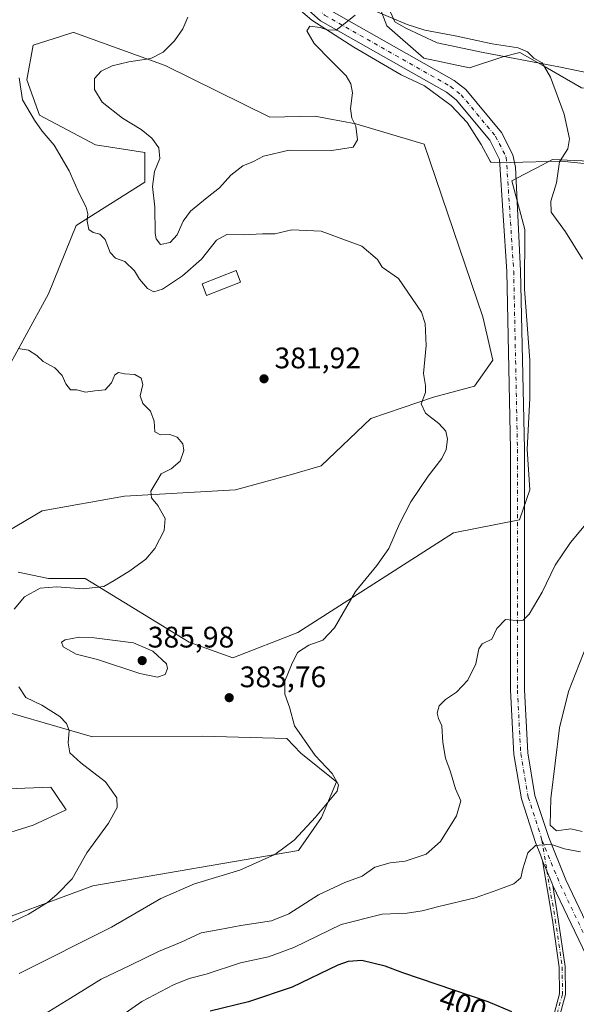
# Model space of a CAD drawing. Units: metres. Extents: x 611635 to 615122, y 4680742 to 4683112.
# Drawn here: x 614056 to 614243, y 4681317 to 4681649 of the extents above; entities that cross this region are included whole.
import ezdxf
from ezdxf.enums import TextEntityAlignment as Align

# ---------------------------------------------------------------- set-up
doc = ezdxf.new("R2010")
doc.units = ezdxf.units.M
doc.header["$MEASUREMENT"] = 0
doc.linetypes.add('DGN Style 4', pattern=[2.6384748266838614, 1.318413404963828, -0.6592067024819142, 0.001648016756204785, -0.6592067024819142])
for name, color, linetype, lineweight in [('Agrupación de edificios CxS', 7, 'Continuous', 0), ('Arbolado forestal CxS', 92, 'Continuous', 0), ('Cultivos herbáceos CxS', 92, 'Continuous', 0), ('Curva de nivel maestra', 30, 'Continuous', 30), ('Curva de nivel normal', 30, 'Continuous', 0), ('Edificación Cxs', 1, 'Continuous', 13), ('Espacio natural protegido', 121, 'Continuous', 13), ('Espacio natural protegido CxS', 121, 'Continuous', 0), ('Matorral CxS', 135, 'Continuous', 0), ('Pista no pavimentada Cxs', 111, 'Continuous', 0), ('Pista no pavimentada eje', 91, 'DGN Style 4', 0), ('Punto de cota en terreno', 7, 'Continuous', 0), ('Rótulo de curva de nivel directora', 7, 'Continuous', 0), ('Rótulo de punto de cota en terreno', 7, 'Continuous', 0)]:
    doc.layers.add(name, color=color, linetype=linetype, lineweight=lineweight)
doc.styles.add('Style-Arial', font='txt')

# ---------------------------------------------------------------- blocks, each defined once
blk = doc.blocks.new('*U13')
at = {"layer": 'Cultivos herbáceos CxS', "color": 92, "linetype": 'Continuous', "lineweight": 0}
for points in [[(614292.6086999997, 4681599.331900001, 394.4401999999973), (614235.2679000003, 4681601.903899999, 389.6257000000041), (614229.7577000001, 4681599.001700001, 389.2675000000018), (614225.6091, 4681596.8169, 388.7967999999965), (614221.5021000003, 4681594.6535, 388.4355999999971), (614225.9659000002, 4681578.313899999, 388.1389000000054), (614225.8537, 4681558.232100001, 387.5785999999935), (614227.5654999996, 4681534.254699999, 387.1812000000064), (614227.5654999996, 4681521.4111, 387.1555999999982), (614226.7093000002, 4681504.2817, 387.2050000000018), (614227.5648999996, 4681490.5833, 387.4073999999964), (614224.1540999999, 4681480.3925, 387.6074999999983), (614201.8903000001, 4681476.025699999, 386.2829000000056), (614149.4293000001, 4681442.440300001, 384.0293999999994), (614127.5324999997, 4681433.936899999, 383.4278000000049), (614112.8827000001, 4681439.2061, 382.7667999999976), (614077.7940999996, 4681460.6165, 379.3024000000005), (614065.4748999998, 4681460.667500001, 378.8078999999998), (614055.2251000004, 4681462.796700001, 377.9903000000049)], [(614039.8198999995, 4681418.973099999, 377.632500000007), (614080.3125, 4681407.257900001, 380.3828999999969), (614117.1623000001, 4681407.5233, 382.7639000000054), (614145.7719000002, 4681406.7139, 384.5546999999933), (614150.4146999996, 4681401.819900001, 384.6171000000031), (614162.5203, 4681392.1129, 384.9481999999989), (614157.3855, 4681380.119700001, 384.8723000000027), (614149.6823000005, 4681368.9921, 385.2678000000014), (614080.4077000003, 4681357.0669, 380.5253999999986), (614039.7099000001, 4681342.0867, 378.6655000000028)], [(614046.5563000003, 4681373.274499999, 377.0957000000053), (614060.2490999997, 4681377.5551, 377.8448999999964), (614071.3750999998, 4681382.692299999, 378.6135999999969), (614067.7358999997, 4681388.1545, 378.4949000000051), (614066.2402999997, 4681390.399300001, 378.5581999999995), (614045.7002999998, 4681389.543500001, 377.2155000000057)], [(614020.4653000003, 4681458.223300001, 375.4189000000042), (614063.2953000005, 4681483.456499999, 377.429099999994), (614091.0531000001, 4681488.382099999, 379.3977000000014), (614128.4515000005, 4681490.522500001, 381.0776999999944), (614147.3037, 4681495.729499999, 382.1006999999955), (614157.3519000001, 4681498.6743, 382.7219999999944), (614174.0756999999, 4681514.560900001, 383.6362999999984), (614195.1835000003, 4681521.7985, 385.2100999999966), (614209.0119000003, 4681525.529300001, 386.0310999999929), (614215.1555000005, 4681534.2553, 386.3561999999947), (614211.7326999997, 4681548.814099999, 386.2669000000024), (614192.0494999997, 4681607.0405, 387.4649000000064), (614168.9419, 4681613.892300001, 390.1649000000034), (614159.2707000002, 4681615.7049, 391.0675999999949), (614155.2489, 4681616.458500001, 391.2878999999957), (614139.9590999996, 4681616.1547, 391.3853999999992), (614104.7544999998, 4681633.588099999, 390.116200000004), (614073.9451000001, 4681644.717499999, 387.1852000000072), (614073.8865, 4681644.699300001, 387.1803000000073), (614073.3317, 4681644.525699999, 387.1339000000008), (614069.5055000001, 4681643.329500001, 386.8629999999976), (614060.2518999996, 4681640.4365, 386.1349000000046), (614058.1360999999, 4681628.7487, 385.3842000000004), (614062.4227, 4681616.8507, 385.4663), (614081.2477000002, 4681606.803900001, 387.0243999999948), (614097.8651000002, 4681604.295299999, 389.1750000000029), (614097.9084999999, 4681594.1987, 388.8184000000037), (614074.8003000002, 4681579.639699999, 384.1057000000001), (614065.4599000001, 4681556.609099999, 381.5868000000046), (614049.4729000004, 4681527.374100001, 378.5553000000073)], [(614173.7078999998, 4681661.985900001, 390.7909000000073), (614179.3901000004, 4681646.9661, 389.9376000000047), (614191.8969000002, 4681636.032099999, 389.3905999999988), (614207.2726999996, 4681632.8369, 389.4015000000072), (614218.5636999998, 4681636.469500001, 389.9326000000001), (614223.8290999997, 4681637.8619, 390.0755000000063), (614224.2215, 4681637.965700001, 390.0917000000045), (614232.8025000002, 4681633.070900001, 389.9486000000034), (614245.0255000005, 4681626.0987, 390.6569000000018), (614287.7506999997, 4681622.098099999, 393.8016999999964), (614293.4650999998, 4681637.011499999, 394.002999999997), (614293.9439000003, 4681642.0427, 393.8675999999978), (614282.1473000003, 4681651.0977, 393.5905000000057)]]:
    blk.add_polyline3d(points, dxfattribs=at)
blk = doc.blocks.new('5PATER')
at = {"layer": 'Agrupación de edificios CxS', "linetype": 'Continuous', "lineweight": 0}
h = blk.add_hatch(color=51, dxfattribs=at)
edge = h.paths.add_edge_path()
edge.add_ellipse((0, 0), major_axis=(-0.1095731443231308, -0.1110710700762829), ratio=0.9994222409660322, start_angle=0, end_angle=360)

msp = doc.modelspace()

# ---------------------------------------------------------------- linework, layer by layer
at = {"layer": 'Arbolado forestal CxS', "color": 92, "linetype": 'Continuous', "lineweight": 0}
for points in [[(614282.1473000003, 4681651.0977, 393.5905000000057), (614293.9439000003, 4681642.0427, 393.8675999999978), (614293.4650999998, 4681637.011499999, 394.002999999997), (614287.7506999997, 4681622.098099999, 393.8016999999964), (614245.0255000005, 4681626.0987, 390.6569000000018), (614232.8025000002, 4681633.070900001, 389.9486000000034), (614224.2215, 4681637.965700001, 390.0917000000045), (614223.8290999997, 4681637.8619, 390.0755000000063), (614218.5636999998, 4681636.469500001, 389.9326000000001), (614207.2726999996, 4681632.8369, 389.4015000000072), (614191.8969000002, 4681636.032099999, 389.3905999999988), (614179.3901000004, 4681646.9661, 389.9376000000047), (614173.7078999998, 4681661.985900001, 390.7909000000073)], [(614173.7078999998, 4681661.985900001, 390.7909000000073), (614179.3901000004, 4681646.9661, 389.9376000000047), (614191.8969000002, 4681636.032099999, 389.3905999999988), (614207.2726999996, 4681632.8369, 389.4015000000072), (614218.5636999998, 4681636.469500001, 389.9326000000001), (614223.8290999997, 4681637.8619, 390.0755000000063), (614224.2215, 4681637.965700001, 390.0917000000045), (614232.8025000002, 4681633.070900001, 389.9486000000034), (614245.0255000005, 4681626.0987, 390.6569000000018), (614287.7506999997, 4681622.098099999, 393.8016999999964)], [(614055.2251000004, 4681462.796700001, 377.9903000000049), (614065.4748999998, 4681460.667500001, 378.8078999999998), (614077.7940999996, 4681460.6165, 379.3024000000005), (614112.8827000001, 4681439.2061, 382.7667999999976), (614127.5324999997, 4681433.936899999, 383.4278000000049), (614149.4293000001, 4681442.440300001, 384.0293999999994), (614201.8903000001, 4681476.025699999, 386.2829000000056), (614224.1540999999, 4681480.3925, 387.6074999999983), (614227.5648999996, 4681490.5833, 387.4073999999964), (614226.7093000002, 4681504.2817, 387.2050000000018), (614227.5654999996, 4681521.4111, 387.1555999999982), (614227.5654999996, 4681534.254699999, 387.1812000000064), (614225.8537, 4681558.232100001, 387.5785999999935), (614225.9659000002, 4681578.313899999, 388.1389000000054), (614221.5021000003, 4681594.6535, 388.4355999999971), (614225.6091, 4681596.8169, 388.7967999999965), (614229.7577000001, 4681599.001700001, 389.2675000000018), (614235.2679000003, 4681601.903899999, 389.6257000000041), (614292.6086999997, 4681599.331900001, 394.4401999999973)], [(614292.6086999997, 4681599.331900001, 394.4401999999973), (614235.2679000003, 4681601.903899999, 389.6257000000041), (614229.7577000001, 4681599.001700001, 389.2675000000018), (614225.6091, 4681596.8169, 388.7967999999965), (614221.5021000003, 4681594.6535, 388.4355999999971), (614225.9659000002, 4681578.313899999, 388.1389000000054), (614225.8537, 4681558.232100001, 387.5785999999935), (614227.5654999996, 4681534.254699999, 387.1812000000064), (614227.5654999996, 4681521.4111, 387.1555999999982), (614226.7093000002, 4681504.2817, 387.2050000000018), (614227.5648999996, 4681490.5833, 387.4073999999964), (614224.1540999999, 4681480.3925, 387.6074999999983), (614201.8903000001, 4681476.025699999, 386.2829000000056), (614149.4293000001, 4681442.440300001, 384.0293999999994), (614127.5324999997, 4681433.936899999, 383.4278000000049), (614112.8827000001, 4681439.2061, 382.7667999999976), (614077.7940999996, 4681460.6165, 379.3024000000005), (614065.4748999998, 4681460.667500001, 378.8078999999998), (614055.2251000004, 4681462.796700001, 377.9903000000049)], [(614039.7099000001, 4681342.0867, 378.6655000000028), (614080.4077000003, 4681357.0669, 380.5253999999986), (614149.6823000005, 4681368.9921, 385.2678000000014), (614157.3855, 4681380.119700001, 384.8723000000027), (614162.5203, 4681392.1129, 384.9481999999989), (614150.4146999996, 4681401.819900001, 384.6171000000031), (614145.7719000002, 4681406.7139, 384.5546999999933), (614117.1623000001, 4681407.5233, 382.7639000000054), (614080.3125, 4681407.257900001, 380.3828999999969), (614039.8198999995, 4681418.973099999, 377.632500000007)], [(614039.8198999995, 4681418.973099999, 377.632500000007), (614080.3125, 4681407.257900001, 380.3828999999969), (614117.1623000001, 4681407.5233, 382.7639000000054), (614145.7719000002, 4681406.7139, 384.5546999999933), (614150.4146999996, 4681401.819900001, 384.6171000000031), (614162.5203, 4681392.1129, 384.9481999999989), (614157.3855, 4681380.119700001, 384.8723000000027), (614149.6823000005, 4681368.9921, 385.2678000000014), (614080.4077000003, 4681357.0669, 380.5253999999986), (614039.7099000001, 4681342.0867, 378.6655000000028)]]:
    msp.add_polyline3d(points, dxfattribs=at)
at = {"layer": 'Cultivos herbáceos CxS', "color": 92, "linetype": 'Continuous', "lineweight": 0}
for points in [[(614173.7078999998, 4681661.985900001, 390.7909000000073), (614179.3901000004, 4681646.9661, 389.9376000000047), (614191.8969000002, 4681636.032099999, 389.3905999999988), (614207.2726999996, 4681632.8369, 389.4015000000072), (614218.5636999998, 4681636.469500001, 389.9326000000001), (614223.8290999997, 4681637.8619, 390.0755000000063), (614224.2215, 4681637.965700001, 390.0917000000045), (614232.8025000002, 4681633.070900001, 389.9486000000034), (614245.0255000005, 4681626.0987, 390.6569000000018), (614287.7506999997, 4681622.098099999, 393.8016999999964)], [(614020.4653000003, 4681458.223300001, 375.4189000000042), (614063.2953000005, 4681483.456499999, 377.429099999994), (614091.0531000001, 4681488.382099999, 379.3977000000014), (614128.4515000005, 4681490.522500001, 381.0776999999944), (614147.3037, 4681495.729499999, 382.1006999999955), (614157.3519000001, 4681498.6743, 382.7219999999944), (614174.0756999999, 4681514.560900001, 383.6362999999984), (614195.1835000003, 4681521.7985, 385.2100999999966), (614209.0119000003, 4681525.529300001, 386.0310999999929), (614215.1555000005, 4681534.2553, 386.3561999999947), (614211.7326999997, 4681548.814099999, 386.2669000000024), (614192.0494999997, 4681607.0405, 387.4649000000064), (614168.9419, 4681613.892300001, 390.1649000000034), (614159.2707000002, 4681615.7049, 391.0675999999949), (614155.2489, 4681616.458500001, 391.2878999999957), (614139.9590999996, 4681616.1547, 391.3853999999992), (614104.7544999998, 4681633.588099999, 390.116200000004), (614073.9451000001, 4681644.717499999, 387.1852000000072), (614073.8865, 4681644.699300001, 387.1803000000073), (614073.3317, 4681644.525699999, 387.1339000000008), (614069.5055000001, 4681643.329500001, 386.8629999999976), (614060.2518999996, 4681640.4365, 386.1349000000046), (614058.1360999999, 4681628.7487, 385.3842000000004), (614062.4227, 4681616.8507, 385.4663), (614081.2477000002, 4681606.803900001, 387.0243999999948), (614097.8651000002, 4681604.295299999, 389.1750000000029), (614097.9084999999, 4681594.1987, 388.8184000000037), (614074.8003000002, 4681579.639699999, 384.1057000000001), (614065.4599000001, 4681556.609099999, 381.5868000000046), (614049.4729000004, 4681527.374100001, 378.5553000000073)], [(614292.6086999997, 4681599.331900001, 394.4401999999973), (614235.2679000003, 4681601.903899999, 389.6257000000041), (614229.7577000001, 4681599.001700001, 389.2675000000018), (614225.6091, 4681596.8169, 388.7967999999965), (614221.5021000003, 4681594.6535, 388.4355999999971), (614225.9659000002, 4681578.313899999, 388.1389000000054), (614225.8537, 4681558.232100001, 387.5785999999935), (614227.5654999996, 4681534.254699999, 387.1812000000064), (614227.5654999996, 4681521.4111, 387.1555999999982), (614226.7093000002, 4681504.2817, 387.2050000000018), (614227.5648999996, 4681490.5833, 387.4073999999964), (614224.1540999999, 4681480.3925, 387.6074999999983), (614201.8903000001, 4681476.025699999, 386.2829000000056), (614149.4293000001, 4681442.440300001, 384.0293999999994), (614127.5324999997, 4681433.936899999, 383.4278000000049), (614112.8827000001, 4681439.2061, 382.7667999999976), (614077.7940999996, 4681460.6165, 379.3024000000005), (614065.4748999998, 4681460.667500001, 378.8078999999998), (614055.2251000004, 4681462.796700001, 377.9903000000049)], [(614039.8198999995, 4681418.973099999, 377.632500000007), (614080.3125, 4681407.257900001, 380.3828999999969), (614117.1623000001, 4681407.5233, 382.7639000000054), (614145.7719000002, 4681406.7139, 384.5546999999933), (614150.4146999996, 4681401.819900001, 384.6171000000031), (614162.5203, 4681392.1129, 384.9481999999989), (614157.3855, 4681380.119700001, 384.8723000000027), (614149.6823000005, 4681368.9921, 385.2678000000014), (614080.4077000003, 4681357.0669, 380.5253999999986), (614039.7099000001, 4681342.0867, 378.6655000000028)], [(614046.5563000003, 4681373.274499999, 377.0957000000053), (614060.2490999997, 4681377.5551, 377.8448999999964), (614071.3750999998, 4681382.692299999, 378.6135999999969), (614067.7358999997, 4681388.1545, 378.4949000000051), (614066.2402999997, 4681390.399300001, 378.5581999999995), (614045.7002999998, 4681389.543500001, 377.2155000000057)]]:
    msp.add_polyline3d(points, dxfattribs=at)
at = {"layer": 'Curva de nivel maestra', "color": 30, "linetype": 'Continuous', "lineweight": 30, "elevation": 400, "flags": 128}
msp.add_lwpolyline([(614221.5899999999, 4681314.630100001), (614213.6100000005, 4681317.9801), (614184.7999999998, 4681327.7501), (614178.8399999999, 4681330.020099999), (614170.9800000006, 4681331.950099999), (614166.4400000004, 4681331.5701), (614162.9500000002, 4681330.340100001), (614147.54, 4681322.9801), (614132.8700000001, 4681318.050100001), (614119.9299999997, 4681314.860099999)], dxfattribs=at)
at = {"layer": 'Curva de nivel normal', "color": 30, "linetype": 'Continuous', "lineweight": 0, "flags": 128}
for points, elevation in [([(614112.3899999997, 4681649.8201), (614110.7100000001, 4681645.970100001), (614107.8499999996, 4681641.840100001), (614104.0700000003, 4681638.120100001), (614099.8700000001, 4681635.9001), (614092.5199999996, 4681634.7601), (614086.9299999997, 4681633.5001), (614083.2400000002, 4681631.710100001), (614080.9800000006, 4681629.210100001), (614080.9299999997, 4681625.530099999), (614083.5599999996, 4681621.1601), (614090.3200000003, 4681615.860099999), (614096.6100000005, 4681611.9801), (614100.2300000006, 4681609.090100001), (614102.5999999996, 4681605.8201), (614103, 4681602.270099999), (614101.1500000004, 4681597.800100001), (614100.5, 4681592.780099999), (614101.2300000006, 4681585.8301), (614101.3899999997, 4681577.090100001), (614101.7400000002, 4681575.120100001), (614103.1799999997, 4681573.210100001), (614106.3799999999, 4681573.890100001), (614108.8200000003, 4681576.450099999), (614110.7599999999, 4681581.130100001), (614113.2800000003, 4681584.470100001), (614118.8600000005, 4681589.130100001), (614123.0199999996, 4681592.3101), (614126.8799999999, 4681596.5701), (614130.8700000001, 4681599.7401), (614134.54, 4681601.2601), (614137.8700000001, 4681602.970100001), (614146.54, 4681605.0601), (614160.8700000001, 4681604.940099999), (614168.04, 4681606.020099999), (614169.5800000001, 4681608.5001), (614168.9800000006, 4681613.130100001), (614167.5800000001, 4681615.800100001), (614167.2199999997, 4681619.130100001), (614167.8200000003, 4681624.390100001), (614167.2999999998, 4681627.370100001), (614165.6900000004, 4681630.130100001), (614160.7699999996, 4681634.9801), (614154.8899999997, 4681640.9801), (614152.4600000001, 4681645.2601), (614153.4699999997, 4681646.800100001), (614156.9199999999, 4681646.340100001), (614159.2999999998, 4681645.5801), (614162.3399999999, 4681645.450099999), (614164.3600000005, 4681647.0001), (614168.7999999998, 4681650.590100001)], 390), ([(614174.8700000001, 4681652.2401), (614186.2800000003, 4681647.390100001), (614192.2000000002, 4681645.460100001), (614202.9600000001, 4681643.5001), (614214.9299999997, 4681640.8301), (614223.6299999999, 4681639.520099999), (614226.8300000001, 4681638.220100001), (614228.9000000004, 4681636.090100001), (614231.7100000001, 4681634.5001), (614234.5999999996, 4681629.640100001), (614239.1200000001, 4681617.130100001), (614240.9400000004, 4681608.800100001), (614240.3700000001, 4681605.470100001), (614237.5899999999, 4681601.130100001), (614236.5499999998, 4681594.030099999), (614234.6399999997, 4681587.880100001), (614234.8200000003, 4681584.090100001), (614239.6100000005, 4681577.550100001), (614245.3799999999, 4681568.3201)], 390), ([(614055.5599999996, 4681629.4001), (614056.7300000006, 4681622.030099999), (614060.7599999999, 4681615.190099999), (614063.2800000003, 4681611.4801), (614067.3600000005, 4681606.770099999), (614072.4000000004, 4681598.110099999), (614075.8200000003, 4681590.380100001), (614078.0800000001, 4681585.8301), (614078.7000000002, 4681583.630100001), (614078.5199999996, 4681581.110099999), (614079.0800000001, 4681578.350099999), (614080.4600000001, 4681577.2401), (614082.7100000001, 4681576.7601), (614084.54, 4681574.9801), (614086.2000000002, 4681570.590100001), (614087.9900000002, 4681568.690099999), (614091.2000000002, 4681567.5101), (614094.4000000004, 4681564.350099999), (614096.1399999997, 4681561.530099999), (614098.7599999999, 4681558.420100001), (614100.8899999997, 4681557.2401), (614103.8700000001, 4681558.1501), (614110.5899999999, 4681562.700099999), (614117.04, 4681568.300100001), (614122.0800000001, 4681574.6601), (614125.4900000002, 4681576.640100001), (614131.0999999996, 4681576.460100001), (614137.54, 4681576.860099999), (614141.7300000006, 4681576.780099999), (614147.4500000002, 4681578.1801), (614157.3200000003, 4681577.700099999), (614171.0099999999, 4681572.630100001), (614176.2800000003, 4681568.210100001), (614177.8399999999, 4681565.630100001), (614183.3099999996, 4681561.800100001), (614191.1500000004, 4681550.420100001), (614192.3899999997, 4681546.6601), (614192.6299999999, 4681539.2401), (614191.7800000003, 4681529.720100001), (614192.5, 4681525.770099999), (614192.4100000003, 4681523.350099999), (614190.9400000004, 4681519.550100001), (614192.4800000006, 4681516.420100001), (614196.9900000002, 4681512.940099999), (614199.29, 4681510.370100001), (614199.9000000004, 4681507.5801), (614199.4299999997, 4681504.140100001), (614197.9400000004, 4681501.140100001), (614193.3799999999, 4681495.140100001), (614187.5, 4681486.4801), (614183.6799999997, 4681479.140100001), (614180.0700000003, 4681470.8101), (614176.0499999998, 4681465.100099999), (614168.8700000001, 4681456.3101), (614161.7999999998, 4681444.100099999), (614157.9199999999, 4681439.880100001), (614153.1299999999, 4681438.1501), (614149.3200000003, 4681435.770099999), (614147.2699999996, 4681431.530099999), (614145.0800000001, 4681426.120100001), (614145.0099999999, 4681421.670100001), (614146.6399999997, 4681417.2601), (614148.3499999996, 4681411.0701), (614155.2599999999, 4681400.9801), (614160.9699999997, 4681394.9101), (614163.1500000004, 4681391.1601), (614162.7100000001, 4681388.970100001), (614155.3799999999, 4681380.2401), (614148.1900000004, 4681372.530099999), (614141.7000000002, 4681367.6501), (614129.8700000001, 4681362.420100001), (614114.6500000004, 4681357.7401), (614103.3200000003, 4681352.870100001), (614086.6500000004, 4681343.200099999), (614055.54, 4681327.590100001)], 385), ([(614055.2100000001, 4681538.200099999), (614058.7000000002, 4681537.640100001), (614061.4800000006, 4681535.850099999), (614063.5999999996, 4681533.850099999), (614067.5899999999, 4681531.720100001), (614070.0800000001, 4681529.140100001), (614071.3300000001, 4681526.2601), (614072.8700000001, 4681524.290100001), (614075.04, 4681524.2601), (614077.9500000002, 4681523.440099999), (614081.0599999996, 4681523.920100001), (614084.54, 4681524.290100001), (614086.6799999997, 4681526.5801), (614087.79, 4681529.340100001), (614088.9699999997, 4681530.090100001), (614091, 4681529.690099999), (614094.4900000002, 4681529.460100001), (614096.6699999999, 4681528.190099999), (614097.25, 4681526.090100001), (614096.3200000003, 4681522.280099999), (614097.2400000002, 4681519.6801), (614099.8300000001, 4681517.030099999), (614101.0599999996, 4681513.6501), (614101.2800000003, 4681510.120100001), (614103.1600000003, 4681509.040100001), (614106.3600000005, 4681509.2501), (614108.8300000001, 4681508.270099999), (614110.6500000004, 4681506.050100001), (614111.0800000001, 4681503.8101), (614109.7999999998, 4681500.1801), (614106.75, 4681497.6501), (614103.4400000004, 4681495.9001), (614101.9100000003, 4681493.5101), (614099.9100000003, 4681490.140100001), (614100.1200000001, 4681487.8101), (614102.25, 4681485.2401), (614104.7999999998, 4681480.840100001), (614104.4000000004, 4681476.9001), (614101.2300000006, 4681470.780099999), (614098.2000000002, 4681467.200099999), (614092.8700000001, 4681463.210100001), (614087.5599999996, 4681460.0001), (614084.1200000001, 4681457.9801), (614077.2800000003, 4681457.200099999), (614068.25, 4681457.840100001), (614062.5999999996, 4681457.360099999), (614057.2999999998, 4681454.460100001), (614053.8799999999, 4681450.3101)], 380), ([(614251.0800000001, 4681484.4801), (614241.2599999999, 4681472.8101), (614236.1100000005, 4681465.140100001), (614231.8099999996, 4681456.110099999), (614227.3700000001, 4681448.6601), (614225.3499999996, 4681446.630100001), (614224.1900000004, 4681446.440099999), (614219.4199999999, 4681446.8101), (614216.54, 4681443.8101), (614214.7800000003, 4681440.2601), (614211.54, 4681438.620100001), (614210.3799999999, 4681436.9301), (614209.4400000004, 4681431.870100001), (614206.6900000004, 4681426.4101), (614202.8600000005, 4681422.3201), (614199.1900000004, 4681419.890100001), (614197.0800000001, 4681417.720100001), (614196.3700000001, 4681415.3301), (614196.7999999998, 4681413.540100001), (614197.9199999999, 4681410.9901), (614198.29, 4681405.360099999), (614199.1900000004, 4681400.1501), (614200.9100000003, 4681395.530099999), (614202.54, 4681389.8301), (614204.3200000003, 4681385.7301), (614202.9299999997, 4681380.630100001), (614197.5, 4681372.050100001), (614192.6699999999, 4681367.8101), (614185.6500000004, 4681365.420100001), (614180.5599999996, 4681364.790100001), (614175.4000000004, 4681363.350099999), (614171.0700000003, 4681360.3101), (614165.2400000002, 4681358.2601), (614156.3600000005, 4681354.0601), (614146.4600000001, 4681347.6601), (614140.5499999998, 4681345.2601), (614130.1900000004, 4681343.7501), (614123.1399999997, 4681342.420100001), (614116.8300000001, 4681341.300100001), (614110.0999999996, 4681338.130100001), (614102.4600000001, 4681335.0101), (614093.0599999996, 4681330.300100001), (614083.1799999997, 4681325.620100001), (614072.8200000003, 4681319.220100001), (614062.6100000005, 4681312.9901)], 390), ([(614075.7300000006, 4681440.860099999), (614071.0099999999, 4681439.9801), (614069.7999999998, 4681439.190099999), (614070.4000000004, 4681437.610099999), (614074.79, 4681435.120100001), (614082, 4681433.360099999), (614096.2199999997, 4681428.6601), (614102.1600000003, 4681427.4001), (614104.7000000002, 4681428.3201), (614105.5499999998, 4681430.380100001), (614105.2100000001, 4681431.9101), (614100.5700000003, 4681436.130100001), (614094.0800000001, 4681439.020099999), (614080.8600000005, 4681440.710100001), (614075.7300000006, 4681440.860099999)], 385), ([(614246.8399999999, 4681438.370100001), (614240.5800000001, 4681422.540100001), (614237.5899999999, 4681410.380100001), (614234.6399999997, 4681386.5801), (614234.4400000004, 4681377.5601), (614236.6399999997, 4681375.600099999), (614241.4000000004, 4681376.2601), (614245.1900000004, 4681375.390100001)], 395), ([(614055.4500000002, 4681424.200099999), (614057.7599999999, 4681420.520099999), (614063.1699999999, 4681417.9301), (614069.2800000003, 4681414.140100001), (614071.54, 4681411.780099999), (614072.4500000002, 4681409.4001), (614072.0800000001, 4681405.270099999), (614072.6200000001, 4681401.860099999), (614076.3200000003, 4681398.530099999), (614084.6900000004, 4681392.1601), (614088.4100000003, 4681386.790100001), (614088.54, 4681383.5001), (614085.5999999996, 4681378.2301), (614078.2999999998, 4681368.2601), (614073.3799999999, 4681359.4901), (614068.3600000005, 4681354.3201), (614065.1299999999, 4681351.420100001), (614058.6699999999, 4681347.550100001), (614050.9100000003, 4681343.8101)], 380), ([(614244.7100000001, 4681368.5701), (614239.3200000003, 4681369.5601), (614234.5300000003, 4681371.120100001), (614229.5300000003, 4681370.670100001), (614226.8799999999, 4681368.1801), (614225.2800000003, 4681362.770099999), (614224.6100000005, 4681359.8201), (614222.2000000002, 4681357.7601), (614216.7999999998, 4681355.690099999), (614209.1799999997, 4681353.0001), (614196.9800000006, 4681350.110099999), (614191.3499999996, 4681348.620100001), (614186.2699999996, 4681347.9301), (614177.8600000005, 4681347.590100001), (614164.04, 4681344.100099999), (614148.0800000001, 4681336.300100001), (614139.5800000001, 4681333.190099999), (614130.0899999999, 4681331.140100001), (614118.54, 4681327.340100001), (614112.8700000001, 4681325.8101), (614107.54, 4681323.7301), (614096.8700000001, 4681318.0601), (614085.3600000005, 4681310.050100001)], 395)]:
    msp.add_lwpolyline(points, dxfattribs=dict(at, elevation=elevation))
at = {"layer": 'Edificación Cxs', "color": 1, "linetype": 'Continuous', "lineweight": 13}
msp.add_polyline3d([(614130.1201, 4681560.530099999, 383.4875000000029), (614118.7100999998, 4681556.100099999, 383.0868999999948), (614117.2301000003, 4681560.030099999, 383.6944999999978), (614128.6401000004, 4681564.460100001, 384.5837999999931), (614130.1201, 4681560.530099999, 383.4875000000029)], dxfattribs=at)
msp.add_3dface([(614130.1201, 4681560.530099999, 384.5837999999931), (614118.7100999998, 4681556.100099999, 384.5837999999931), (614117.2301000003, 4681560.030099999, 384.5837999999931), (614128.6401000004, 4681564.460100001, 384.5837999999931)], dxfattribs=at)
at = {"layer": 'Espacio natural protegido', "color": 121, "linetype": 'Continuous', "lineweight": 13, "flags": 128}
for points in [[(614142.5830000007, 4681658.88), (614154.1030000009, 4681648.835000004), (614168.2650000005, 4681639.764000001), (614184.2200000013, 4681630.369000004), (614192.1010000014, 4681626.683999998), (614201.0920000023, 4681620.114000003), (614206.4950000009, 4681614.318000001), (614211.1830000007, 4681606.976000001), (614214.2890000001, 4681601.360999998), (614214.4192000018, 4681600.997600002), (614221.0230000021, 4681600.867000001), (614238.1569999999, 4681601.31), (614263.5770000007, 4681598.737000001)], [(614258.646000001, 4681628.721000004), (614237.4119999994, 4681633.089000001), (614211.8570000008, 4681637.950000001), (614196.3450000011, 4681641.197000002), (614185.7820000012, 4681646.115000002), (614182.0900000011, 4681648.262000003), (614179.7850000006, 4681653.592)]]:
    msp.add_lwpolyline(points, dxfattribs=at)
at = {"layer": 'Espacio natural protegido CxS', "color": 121, "linetype": 'Continuous', "lineweight": 0, "flags": 128}
for points in [[(614142.5830000001, 4681658.88), (614154.1030000002, 4681648.835000002), (614168.2649999999, 4681639.764000001), (614184.2200000007, 4681630.369000002), (614192.1010000008, 4681626.683999999), (614201.0919999994, 4681620.114000001), (614206.4950000005, 4681614.318), (614211.1830000001, 4681606.976), (614214.2889999996, 4681601.360999999), (614214.4192000012, 4681600.997600002), (614221.0229999993, 4681600.867000001), (614238.1569999993, 4681601.310000001), (614263.5770000002, 4681598.737000001)], [(614258.6460000004, 4681628.721000002), (614237.4119999988, 4681633.089000001), (614211.8570000002, 4681637.95), (614196.3450000006, 4681641.197000002), (614185.7820000006, 4681646.115000002), (614182.0900000005, 4681648.262000001), (614179.785, 4681653.591999999)]]:
    msp.add_lwpolyline(points, dxfattribs=at)
at = {"layer": 'Matorral CxS', "color": 135, "linetype": 'Continuous', "lineweight": 0}
for points in [[(614049.4729000004, 4681527.374100001, 378.5553000000073), (614065.4599000001, 4681556.609099999, 381.5868000000046), (614074.8003000002, 4681579.639699999, 384.1057000000001), (614097.9084999999, 4681594.1987, 388.8184000000037), (614097.8651000002, 4681604.295299999, 389.1750000000029), (614081.2477000002, 4681606.803900001, 387.0243999999948), (614062.4227, 4681616.8507, 385.4663), (614058.1360999999, 4681628.7487, 385.3842000000004), (614060.2518999996, 4681640.4365, 386.1349000000046), (614069.5055000001, 4681643.329500001, 386.8629999999976), (614073.3317, 4681644.525699999, 387.1339000000008), (614073.8865, 4681644.699300001, 387.1803000000073), (614073.9451000001, 4681644.717499999, 387.1852000000072), (614104.7544999998, 4681633.588099999, 390.116200000004), (614139.9590999996, 4681616.1547, 391.3853999999992), (614155.2489, 4681616.458500001, 391.2878999999957), (614159.2707000002, 4681615.7049, 391.0675999999949), (614168.9419, 4681613.892300001, 390.1649000000034), (614192.0494999997, 4681607.0405, 387.4649000000064), (614211.7326999997, 4681548.814099999, 386.2669000000024), (614215.1555000005, 4681534.2553, 386.3561999999947), (614209.0119000003, 4681525.529300001, 386.0310999999929), (614195.1835000003, 4681521.7985, 385.2100999999966), (614174.0756999999, 4681514.560900001, 383.6362999999984), (614157.3519000001, 4681498.6743, 382.7219999999944), (614147.3037, 4681495.729499999, 382.1006999999955), (614128.4515000005, 4681490.522500001, 381.0776999999944), (614091.0531000001, 4681488.382099999, 379.3977000000014), (614063.2953000005, 4681483.456499999, 377.429099999994), (614020.4653000003, 4681458.223300001, 375.4189000000042)], [(614020.4653000003, 4681458.223300001, 375.4189000000042), (614063.2953000005, 4681483.456499999, 377.429099999994), (614091.0531000001, 4681488.382099999, 379.3977000000014), (614128.4515000005, 4681490.522500001, 381.0776999999944), (614147.3037, 4681495.729499999, 382.1006999999955), (614157.3519000001, 4681498.6743, 382.7219999999944), (614174.0756999999, 4681514.560900001, 383.6362999999984), (614195.1835000003, 4681521.7985, 385.2100999999966), (614209.0119000003, 4681525.529300001, 386.0310999999929), (614215.1555000005, 4681534.2553, 386.3561999999947), (614211.7326999997, 4681548.814099999, 386.2669000000024), (614192.0494999997, 4681607.0405, 387.4649000000064), (614168.9419, 4681613.892300001, 390.1649000000034), (614159.2707000002, 4681615.7049, 391.0675999999949), (614155.2489, 4681616.458500001, 391.2878999999957), (614139.9590999996, 4681616.1547, 391.3853999999992), (614104.7544999998, 4681633.588099999, 390.116200000004), (614073.9451000001, 4681644.717499999, 387.1852000000072), (614073.8865, 4681644.699300001, 387.1803000000073), (614073.3317, 4681644.525699999, 387.1339000000008), (614069.5055000001, 4681643.329500001, 386.8629999999976), (614060.2518999996, 4681640.4365, 386.1349000000046), (614058.1360999999, 4681628.7487, 385.3842000000004), (614062.4227, 4681616.8507, 385.4663), (614081.2477000002, 4681606.803900001, 387.0243999999948), (614097.8651000002, 4681604.295299999, 389.1750000000029), (614097.9084999999, 4681594.1987, 388.8184000000037), (614074.8003000002, 4681579.639699999, 384.1057000000001), (614065.4599000001, 4681556.609099999, 381.5868000000046), (614049.4729000004, 4681527.374100001, 378.5553000000073)], [(614045.7002999998, 4681389.543500001, 377.2155000000057), (614066.2402999997, 4681390.399300001, 378.5581999999995), (614067.7358999997, 4681388.1545, 378.4949000000051), (614071.3750999998, 4681382.692299999, 378.6135999999969), (614060.2490999997, 4681377.5551, 377.8448999999964), (614046.5563000003, 4681373.274499999, 377.0957000000053)], [(614046.5563000003, 4681373.274499999, 377.0957000000053), (614060.2490999997, 4681377.5551, 377.8448999999964), (614071.3750999998, 4681382.692299999, 378.6135999999969), (614067.7358999997, 4681388.1545, 378.4949000000051), (614066.2402999997, 4681390.399300001, 378.5581999999995), (614045.7002999998, 4681389.543500001, 377.2155000000057)]]:
    msp.add_polyline3d(points, dxfattribs=at)
at = {"layer": 'Pista no pavimentada Cxs', "color": 111, "linetype": 'Continuous', "lineweight": 0}
for points in [[(614231.8564999999, 4681365.4869, 398.8347000000067), (614231.5800999999, 4681366.543299999, 399.1160999999993), (614231.2241000002, 4681367.568700001, 399.3368000000046), (614229.5401, 4681371.720100001, 396.6462000000029), (614224.7600999996, 4681386.450099999, 393.8398000000016), (614222.2100999998, 4681401.4001, 394.3025999999954), (614221.0701000001, 4681423.030099999, 391.8745999999956), (614221.1001000004, 4681504.2301, 387.0335999999952), (614219.8201000001, 4681564.1601, 387.6306999999942), (614217.4200999998, 4681601.9001, 388.5351999999984), (614214.0800999999, 4681608.4301, 388.6444999999949), (614202.7901, 4681622.030099999, 388.9327999999951), (614199.5301000001, 4681624.540100001, 388.9872999999934), (614157.0900999998, 4681648.600099999, 390.3136999999988), (614144.3000999996, 4681660.100099999, 390.9992999999959), (614136.8300999999, 4681669.050100001, 392.7053000000014), (614131.2401000002, 4681678.220100001, 394.2685999999958), (614126.3800999997, 4681690.4101, 392.2409000000043), (614121.8501000004, 4681705.050100001, 392.6903000000021), (614117.3000999996, 4681724.4101, 393.1775000000052), (614113.9700999996, 4681733.7401, 393.5142999999953), (614100.7701000003, 4681754.770099999, 394.5359000000026), (614068.3051000005, 4681800.005100001, 396.9958999999944)], [(614254.9200999998, 4681316.3201, 398.7673999999971), (614251.5500999996, 4681323.340100001, 398.9556000000011), (614235.3125, 4681357.233300001, 397.0743999999977), (614235.0607000003, 4681358.111099999, 397.145199999999), (614233.3425000003, 4681362.1985, 397.6524000000064), (614231.8564999999, 4681365.4869, 398.8347000000067), (614231.5800999999, 4681366.543299999, 399.1160999999993), (614231.2241000002, 4681367.568700001, 399.3368000000046), (614229.5401, 4681371.720100001, 396.6462000000029), (614224.7600999996, 4681386.450099999, 393.8398000000016), (614222.2100999998, 4681401.4001, 394.3025999999954), (614221.0701000001, 4681423.030099999, 391.8745999999956), (614221.1001000004, 4681504.2301, 387.0335999999952), (614219.8201000001, 4681564.1601, 387.6306999999942), (614217.4200999998, 4681601.9001, 388.5351999999984), (614214.0800999999, 4681608.4301, 388.6444999999949), (614202.7901, 4681622.030099999, 388.9327999999951), (614199.5301000001, 4681624.540100001, 388.9872999999934), (614157.0900999998, 4681648.600099999, 390.3136999999988), (614144.3000999996, 4681660.100099999, 390.9992999999959)], [(614159.8400999998, 4681652.4301, 390.2958000000072), (614202.1401000004, 4681628.460100001, 389.8522999999986), (614206.0701000001, 4681625.4301, 389.5192999999999), (614218.0201000003, 4681611.030099999, 388.9698000000063), (614221.9001000002, 4681603.460100001, 389.3007999999973), (614222.7401000002, 4681599.290100001, 390.5807000000059), (614224.5100999996, 4681564.3301, 387.8785000000062), (614225.7901, 4681504.280099999, 387.2529000000068), (614225.7600999996, 4681423.1501, 391.6453000000038), (614226.8901000004, 4681401.920100001, 395.8168000000005), (614229.3300999999, 4681387.5701, 395.0432000000001), (614233.9501, 4681373.3301, 395.7986999999994), (614239.7100999998, 4681359.1501, 396.5323999999964), (614251.9896999998, 4681333.345899999, 399.4331999999995), (614252.8737000005, 4681331.488500001, 399.1296000000002), (614255.7901, 4681325.360099999, 398.7109000000055), (614259.7200999996, 4681317.1601, 398.8184000000037), (614260.8201000001, 4681314.890100001, 398.8224999999948)], [(614159.8400999998, 4681652.4301, 390.2958000000072), (614202.1401000004, 4681628.460100001, 389.8522999999986), (614206.0701000001, 4681625.4301, 389.5192999999999), (614218.0201000003, 4681611.030099999, 388.9698000000063), (614221.9001000002, 4681603.460100001, 389.3007999999973), (614222.7401000002, 4681599.290100001, 390.5807000000059), (614224.5100999996, 4681564.3301, 387.8785000000062), (614225.7901, 4681504.280099999, 387.2529000000068), (614225.7600999996, 4681423.1501, 391.6453000000038), (614226.8901000004, 4681401.920100001, 395.8168000000005), (614229.3300999999, 4681387.5701, 395.0432000000001), (614233.9501, 4681373.3301, 395.7986999999994), (614239.7100999998, 4681359.1501, 396.5323999999964), (614251.9896999998, 4681333.345899999, 399.4331999999995)], [(614235.4244999997, 4681312.683300001, 399.7765999999974), (614237.5931000002, 4681320.6709, 399.4857000000048), (614237.5157000005, 4681329.728499999, 399.7654000000039), (614235.1999000004, 4681345.511700001, 397.8963999999978), (614231.8564999999, 4681365.4869, 398.8347000000067), (614233.3425000003, 4681362.1985, 397.6524000000064), (614235.0607000003, 4681358.111099999, 397.145199999999), (614235.3125, 4681357.233300001, 397.0743999999977), (614237.1750999996, 4681345.826500001, 397.5966999999946), (614239.5142999999, 4681329.882900001, 400.3625000000029), (614239.5954999998, 4681320.412500001, 399.4697000000015), (614237.2679000003, 4681311.839500001, 399.6955000000016)], [(614235.4244999997, 4681312.683300001, 399.7765999999974), (614237.5931000002, 4681320.6709, 399.4857000000048), (614237.5157000005, 4681329.728499999, 399.7654000000039), (614235.1999000004, 4681345.511700001, 397.8963999999978), (614231.8564999999, 4681365.4869, 398.8347000000067)], [(614231.8564999999, 4681365.4869, 398.8347000000067), (614233.3425000003, 4681362.1985, 397.6524000000064), (614235.0607000003, 4681358.111099999, 397.145199999999), (614235.3125, 4681357.233300001, 397.0743999999977)], [(614231.8564999999, 4681365.4869, 398.8347000000067), (614233.3425000003, 4681362.1985, 397.6524000000064), (614235.0607000003, 4681358.111099999, 397.145199999999), (614235.3125, 4681357.233300001, 397.0743999999977)], [(614235.3125, 4681357.233300001, 397.0743999999977), (614237.1750999996, 4681345.826500001, 397.5966999999946), (614239.5142999999, 4681329.882900001, 400.3625000000029), (614239.5954999998, 4681320.412500001, 399.4697000000015), (614237.2679000003, 4681311.839500001, 399.6955000000016)], [(614310.4545, 4681031.3433, 398.7378000000026), (614311.0900999998, 4681046.620100001, 398.9410999999964), (614314.0800999999, 4681071.550100001, 399.7670999999973), (614324.4001000002, 4681121.550100001, 399.8641000000061), (614324.2001, 4681140.850099999, 400.2507999999943), (614320.6401000004, 4681171.850099999, 399.5556999999972), (614315.1401000004, 4681199.540100001, 398.8136999999988), (614310.2401000002, 4681216.380100001, 399.0522999999957), (614306.8101000005, 4681225.2301, 399.9968999999983), (614302.1401000004, 4681233.3101, 400.1570000000065), (614277.2401000002, 4681265.690099999, 398.5849000000017), (614272.1700999998, 4681274.420100001, 398.6331999999966), (614259.2701000003, 4681307.270099999, 398.8396000000066), (614254.9200999998, 4681316.3201, 398.7673999999971), (614251.5500999996, 4681323.340100001, 398.9556000000011), (614235.3125, 4681357.233300001, 397.0743999999977)]]:
    msp.add_polyline3d(points, dxfattribs=at)
at = {"layer": 'Pista no pavimentada eje', "color": 91, "linetype": 'DGN Style 4', "lineweight": 0, "extrusion": (-0.8038961571134059, -0.3014405554375039, 0.5127226931937258), "elevation": -1904731.252512085, "flags": 128}
msp.add_lwpolyline([(-4167684.153313512, 1137952.950666047), (-4167668.681983209, 1137953.93045268), (-4167638.55834177, 1137958.981502026)], dxfattribs=at)
at = {"layer": 'Pista no pavimentada eje', "color": 91, "linetype": 'DGN Style 4', "lineweight": 0}
for points in [[(614068.8891000003, 4681804.0483, 397.1395000000048), (614070.4200999998, 4681801.020099999, 396.9891000000061), (614102.7150999998, 4681756.0801, 394.5589999999939), (614116.0900999998, 4681734.770099999, 393.5270000000019), (614119.5551000005, 4681725.075099999, 393.1754999999976), (614124.1151000002, 4681705.665100001, 392.6474000000017), (614128.5950999996, 4681691.190099999, 392.1708000000072), (614133.3450999996, 4681679.2751, 392.790599999993), (614138.7401000002, 4681670.415100001, 391.692200000005), (614145.9901000002, 4681661.7301, 390.9729999999981), (614158.4650999998, 4681650.515100001, 390.3153000000021), (614200.8350999998, 4681626.5001, 389.2140999999974), (614204.4301000005, 4681623.7301, 389.1622999999963), (614216.0500999996, 4681609.7301, 388.8295000000071), (614219.6601, 4681602.6801, 388.9615000000049), (614222.1651, 4681564.245100001, 387.7223999999987), (614223.4451000001, 4681504.255100001, 387.2482000000018), (614223.4151, 4681423.090100001, 391.5136999999959), (614224.5500999996, 4681401.6601, 394.8580999999977), (614227.0450999998, 4681387.0101, 394.2428999999975), (614231.3620999996, 4681373.7053, 395.840400000001), (614231.6577000003, 4681372.5101, 395.4308000000019)], [(614231.6577000003, 4681372.5101, 395.4308000000019), (614233.3425000003, 4681362.1985, 397.6524000000064), (614236.1875, 4681345.6691, 397.7436000000016), (614238.5151000004, 4681329.8057, 400.0630999999994), (614238.5943, 4681320.5417, 399.4784999999974), (614236.3463000003, 4681312.261299999, 399.7385000000068), (614232.5097000003, 4681306.572899999, 400.2048000000068), (614225.5267000003, 4681299.341700001, 401.3080000000046)]]:
    msp.add_polyline3d(points, dxfattribs=at)

# ---------------------------------------------------------------- block references
at = {"layer": 'Cultivos herbáceos CxS', "color": 92, "linetype": 'Continuous', "lineweight": 0}
msp.add_blockref('*U13', (0, 0), dxfattribs=at)
at = {"layer": 'Punto de cota en terreno', "color": 7, "linetype": 'Continuous', "lineweight": 0, "xscale": 10, "yscale": 10, "zscale": 10}
for p in [(614138.0499999998, 4681527.980000001, 381.9199999999983), (614097, 4681433, 385.9799999999959), (614126.3300000001, 4681420.5, 383.7599999999948)]:
    msp.add_blockref('5PATER', p, dxfattribs=at)

# ---------------------------------------------------------------- texts
at = {"layer": 'Rótulo de curva de nivel directora', "color": 7, "linetype": 'Continuous', "lineweight": 0, "style": 'Style-Arial'}
msp.add_text('400', height=7.000000000000002, rotation=341.2672858052695, dxfattribs=at).set_placement((614205.1209302443, 4681317.133867655), align=Align.MIDDLE_CENTER)
at = {"layer": 'Rótulo de punto de cota en terreno', "color": 7, "linetype": 'Continuous', "lineweight": 0, "style": 'Style-Arial'}
for s, p in [('381,92', (614141.5778000001, 4681531.5078)), ('385,98', (614098.8871999999, 4681437.409700001)), ('383,76', (614129.8578000005, 4681424.027799999))]:
    msp.add_text(s, height=7.000000000000002, dxfattribs=at).set_placement(p)

doc.saveas('drawing.dxf')
